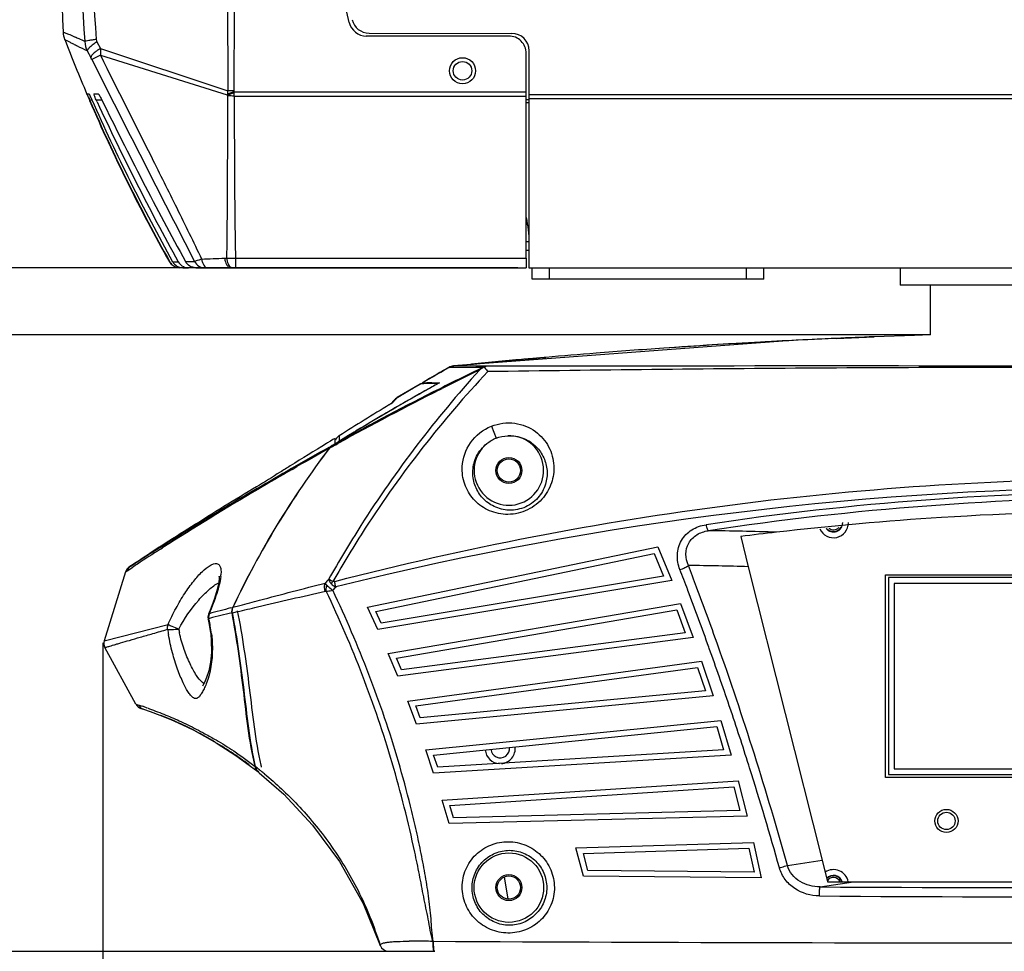
# Model space of a CAD drawing. Units: inches. Extents: x -1399 to 113, y 238 to 1861.
# Drawn here: x -269 to -100, y 1227 to 1387 of the extents above; entities that cross this region are included whole.
import ezdxf

# ---------------------------------------------------------------- set-up
doc = ezdxf.new("R2010")
doc.units = ezdxf.units.IN
doc.header["$LTSCALE"] = 0.64311
doc.header["$MEASUREMENT"] = 0
doc.header["$PDMODE"] = 3
doc.header["$PDSIZE"] = 0.3125
doc.layers.get('0').update_dxf_attribs({"linetype": 'CONTINUOUS'})
doc.layers.get('Defpoints').update_dxf_attribs({"linetype": 'CONTINUOUS'})
doc.layers.add('02___PRT_ALL_AXES', color=7, linetype='CONTINUOUS')
doc.layers.add('06___PRT_ALL_SURFS', color=7, linetype='CONTINUOUS')
doc.styles.get("Standard").update_dxf_attribs({"font": 'txt', "width": 0.8})
doc.dimstyles.new('副本 (2)STANDARD', dxfattribs={"dimtxt": 9, "dimasz": 10, "dimexe": 0.210472, "dimexo": 0.073081, "dimgap": 0.09, "dimtad": 0, "dimtih": 1, "dimtoh": 1, "dimdec": 1, "dimzin": 0, "dimdsep": 46, "dimtxsty": 'Standard', "dimcen": 0.105236, "dimadec": 0, "dimazin": 0, "dimtol": 1, "dimtp": 0.01, "dimtm": 0.01, "dimtfac": 1, "dimtdec": 1, "dimtofl": 0, "dimtmove": 0, "dimatfit": 3, "dimfxl": 1, "dimtolj": 1, "dimtzin": 0, "dimarcsym": 0})

# ---------------------------------------------------------------- blocks, each defined once
blk = doc.blocks.new('*D6')
at = {"color": 0, "lineweight": -2}
for p, q in [((-255.08, 1279.93), (-255.08, 1132.32)), ((104.91, 1279.81), (104.91, 1132.32)), ((-245.08, 1132.53), (-98.15, 1132.53)), ((94.91, 1132.53), (-52.02, 1132.53))]:
    blk.add_line(p, q, dxfattribs=at)
at = {"color": 0}
for points in [[(-245.08, 1134.19), (-245.08, 1130.86), (-255.08, 1132.53)], [(94.91, 1134.19), (94.91, 1130.86), (104.91, 1132.53)]]:
    blk.add_solid(points, dxfattribs=at)
at = {"layer": 'Defpoints', "color": 0}
for p in [(-255.08, 1280), (104.91, 1279.89), (104.91, 1132.53)]:
    blk.add_point(p, dxfattribs=at)
at = {"color": 0, "insert": (-75.09, 1132.53), "char_height": 9, "attachment_point": 5}
blk.add_mtext('\\A1;360.0±0.0', dxfattribs=at)
blk = doc.blocks.new('*D7')
at = {"color": 0, "lineweight": -2}
for p, q in [((-135.79, 1790.81), (-332.22, 1790.81)), ((-332.01, 1780.81), (-332.01, 1572.54)), ((-332.01, 1354.69), (-332.01, 1562.97)), ((-183.45, 1344.69), (-332.22, 1344.69))]:
    blk.add_line(p, q, dxfattribs=at)
at = {"color": 0}
for points in [[(-333.67, 1780.81), (-330.34, 1780.81), (-332.01, 1790.81)], [(-333.67, 1354.69), (-330.34, 1354.69), (-332.01, 1344.69)]]:
    blk.add_solid(points, dxfattribs=at)
at = {"layer": 'Defpoints', "color": 0}
for p in [(-135.72, 1790.81), (-332.01, 1344.69), (-183.38, 1344.69)]:
    blk.add_point(p, dxfattribs=at)
at = {"color": 0, "insert": (-332.01, 1567.75), "char_height": 9, "attachment_point": 5}
blk.add_mtext('\\A1;446.1±0.0', dxfattribs=at)
blk = doc.blocks.new('*D8')
at = {"color": 0, "lineweight": -2}
for p, q in [((-112.36, 1333.12), (-331.8, 1333.12)), ((-331.59, 1323.12), (-331.59, 1284.58)), ((-331.59, 1236.67), (-331.59, 1275.21)), ((-197.75, 1226.67), (-331.8, 1226.67))]:
    blk.add_line(p, q, dxfattribs=at)
at = {"color": 0}
for points in [[(-333.26, 1323.12), (-329.93, 1323.12), (-331.59, 1333.12)], [(-333.26, 1236.67), (-329.93, 1236.67), (-331.59, 1226.67)]]:
    blk.add_solid(points, dxfattribs=at)
at = {"layer": 'Defpoints', "color": 0}
for p in [(-112.29, 1333.12), (-331.59, 1226.67), (-197.67, 1226.67)]:
    blk.add_point(p, dxfattribs=at)
at = {"color": 0, "insert": (-331.59, 1279.89), "char_height": 9, "attachment_point": 5}
blk.add_mtext('\\A1;106.5±0.0', dxfattribs=at)
blk = doc.blocks.new('*D9')
at = {"color": 0, "lineweight": -2}
for p, q in [((-205.74, 1790.85), (-404.65, 1790.85)), ((-404.44, 1780.85), (-404.44, 1513.6)), ((-404.44, 1236.77), (-404.44, 1504.02)), ((-279.55, 1226.77), (-404.65, 1226.77))]:
    blk.add_line(p, q, dxfattribs=at)
at = {"color": 0}
for points in [[(-406.1, 1780.85), (-402.77, 1780.85), (-404.44, 1790.85)], [(-406.1, 1236.77), (-402.77, 1236.77), (-404.44, 1226.77)]]:
    blk.add_solid(points, dxfattribs=at)
at = {"layer": 'Defpoints', "color": 0}
for p in [(-205.66, 1790.85), (-404.44, 1226.77), (-279.48, 1226.77)]:
    blk.add_point(p, dxfattribs=at)
at = {"color": 0, "insert": (-404.44, 1508.81), "char_height": 9, "attachment_point": 5}
blk.add_mtext('\\A1;564.1±0.0', dxfattribs=at)
blk = doc.blocks.new('*D10')
at = {"color": 0, "lineweight": -2}
for p, q in [((-282.97, 1790.83), (-498.38, 1790.83)), ((-498.17, 1780.83), (-498.17, 1502.72)), ((-498.17, 1215.25), (-498.17, 1493.35)), ((-195.02, 1205.25), (-498.38, 1205.25))]:
    blk.add_line(p, q, dxfattribs=at)
at = {"color": 0}
for points in [[(-499.83, 1780.83), (-496.5, 1780.83), (-498.17, 1790.83)], [(-499.83, 1215.25), (-496.5, 1215.25), (-498.17, 1205.25)]]:
    blk.add_solid(points, dxfattribs=at)
at = {"layer": 'Defpoints', "color": 0}
for p in [(-498.17, 1790.83), (-282.9, 1790.83), (-194.95, 1205.25)]:
    blk.add_point(p, dxfattribs=at)
at = {"color": 0, "insert": (-498.17, 1498.04), "char_height": 9, "attachment_point": 5}
blk.add_mtext('\\A1;585.6±0.0', dxfattribs=at)

msp = doc.modelspace()

# ---------------------------------------------------------------- linework, layer by layer
at = {"linetype": 'Continuous'}
for p, q in [((-212.53, 1387), (-228.46, 1456)), ((-232.4, 1389.5), (-232.47, 1375.2)), ((-185, 1384.68), (-209.61, 1384.68)), ((-209.11, 1385.17), (-184.49, 1385.14)), ((-256.07, 1383.67), (-255.45, 1382.54)), ((-257.75, 1382.1), (-257.14, 1380.98)), ((-255.48, 1381.35), (-256.95, 1380.62)), ((-255.48, 1381.35), (-233.58, 1374.51)), ((-255.45, 1382.54), (-233.49, 1375.21)), ((-182, 1375.04), (-182, 1381.68)), ((-181.5, 1374.53), (-181.5, 1382.14)), ((-257.77, 1374.55), (-257.81, 1374.65)), ((-257.75, 1374.68), (-257.46, 1374.68)), ((-257.73, 1374.61), (-257.75, 1374.68)), ((-257.51, 1374.07), (-257.73, 1374.61)), ((-257.29, 1374.4), (-256.95, 1373.68)), ((-256.57, 1374.68), (-255.87, 1374.68)), ((-233.58, 1374.51), (-233.55, 1374.36)), ((-232.43, 1375.04), (-233.57, 1374.62)), ((-232.47, 1375.2), (-233.49, 1375.21)), ((-232.47, 1375.2), (-232.43, 1375.04)), ((-232.43, 1375.04), (-182, 1375.04)), ((-182, 1374.32), (-182, 1375.04)), ((-181.5, 1373.83), (-181.5, 1374.53)), ((31.5, 1374.53), (-181.5, 1374.53)), ((-257.35, 1373.68), (-256.95, 1373.68)), ((-257.28, 1373.53), (-257.35, 1373.68)), ((-256.22, 1373.68), (-255.25, 1373.68)), ((-256.04, 1373.3), (-256.22, 1373.68)), ((-232.4, 1374.32), (-182, 1374.32)), ((-182, 1346.32), (-182, 1374.32)), ((-181.5, 1373.68), (-182, 1373.68)), ((-181.5, 1373.13), (-182, 1373.13)), ((-181.5, 1344.63), (-181.5, 1373.83)), ((31.5, 1373.83), (-181.5, 1373.83)), ((-182, 1352.18), (-181.81, 1352.18)), ((-182, 1349.18), (-181.5, 1349.18)), ((-181.5, 1347.68), (-182, 1347.68)), ((-243.57, 1345.7), (-243.51, 1345.7)), ((-243.01, 1345.71), (-242.05, 1345.72)), ((-234.03, 1346.33), (-233.71, 1346.34)), ((-232.16, 1346.32), (-232.16, 1344.68)), ((-232.16, 1346.32), (-182, 1346.32)), ((-182, 1346.32), (-182, 1344.68)), ((-241.25, 1344.68), (-241.76, 1344.68)), ((-240.27, 1344.68), (-241.25, 1344.68)), ((-241.25, 1344.68), (-240.27, 1344.68)), ((-239.02, 1344.68), (-240.27, 1344.68)), ((-237.88, 1344.68), (-239.02, 1344.68)), ((-239.02, 1344.68), (-237.46, 1344.68)), ((-237.46, 1344.68), (-237.88, 1344.68)), ((-237.46, 1344.68), (-236.98, 1344.68)), ((-237.03, 1344.68), (-236.98, 1344.68)), ((-232.99, 1344.68), (-236.98, 1344.68)), ((-236.98, 1344.68), (-233, 1344.68)), ((-236.98, 1344.68), (-233, 1344.68)), ((-233, 1344.68), (-182, 1344.68)), ((31.5, 1344.63), (-181.5, 1344.63)), ((-181, 1342.68), (-181, 1344.63)), ((-178, 1342.68), (-178, 1344.63)), ((-144, 1342.68), (-144, 1344.63)), ((-141, 1342.68), (-141, 1344.63)), ((-141, 1342.68), (-181, 1342.68)), ((-112.24, 1333.1), (-112.24, 1341.68)), ((-135.43, 1332.16), (-194.57, 1327.72)), ((-128.55, 1332.48), (-135.43, 1332.16)), ((-128.55, 1332.48), (-121.99, 1332.76)), ((-114.99, 1333.01), (-121.99, 1332.76)), ((-182.02, 1328.91), (-180.11, 1329.08)), ((-178.62, 1329.19), (-182.01, 1328.88)), ((-180.05, 1329.05), (-180.68, 1329)), ((-180.11, 1329.08), (-179.09, 1329.17)), ((-179.55, 1329.1), (-180.05, 1329.05)), ((-179.66, 1329.11), (-178.62, 1329.19)), ((-179.28, 1329.12), (-179.55, 1329.1)), ((-179.07, 1329.14), (-179.28, 1329.12)), ((-179.09, 1329.17), (-178.7, 1329.2)), ((-178.9, 1329.16), (-179.07, 1329.14)), ((-178.79, 1329.17), (-178.9, 1329.16)), ((-178.72, 1329.18), (-178.79, 1329.17)), ((-178.7, 1329.18), (-178.72, 1329.18)), ((-178.7, 1329.2), (-178.62, 1329.21)), ((-178.7, 1329.18), (-178.7, 1329.18)), ((-196.75, 1326.66), (-196.28, 1326.93)), ((-196.28, 1326.93), (-196.75, 1326.66)), ((-196.28, 1326.93), (-195.38, 1327.46)), ((-195.37, 1327.46), (-196.28, 1326.93)), ((-194.97, 1327.64), (-195.37, 1327.46)), ((-195.32, 1327.46), (-195.37, 1327.46)), ((-195.05, 1327.47), (-195.32, 1327.46)), ((-190.58, 1327.46), (-195.05, 1327.47)), ((-194.57, 1327.72), (-194.97, 1327.64)), ((-194.57, 1327.72), (-191.64, 1328.01)), ((-194.52, 1327.72), (-194.57, 1327.72)), ((-190.72, 1327.69), (-194.52, 1327.72)), ((-191.64, 1328), (-189.42, 1328.22)), ((-189.34, 1328.21), (-191.64, 1328)), ((-191.64, 1328.01), (-191.47, 1328.03)), ((-188.6, 1327.68), (-190.72, 1327.69)), ((-189.51, 1327.45), (-190.58, 1327.46)), ((-189.28, 1327.54), (-189.51, 1327.45)), ((-198.57, 1325.61), (-199.99, 1324.78)), ((-198.44, 1325.68), (-198.57, 1325.61)), ((-198.44, 1325.68), (-197.92, 1325.98)), ((-197.92, 1325.98), (-198.44, 1325.68)), ((-197.93, 1325.96), (-197.73, 1326.07)), ((-196.9, 1326.58), (-197.92, 1325.98)), ((-196.9, 1326.58), (-196.75, 1326.66)), ((-196.75, 1326.66), (-196.9, 1326.58)), ((-202.7, 1323.19), (-201.86, 1323.69)), ((-201.86, 1323.69), (-200.53, 1324.47)), ((-200.53, 1324.47), (-200.29, 1324.6)), ((-200.26, 1324.6), (-200.29, 1324.6)), ((-200.23, 1324.61), (-200.26, 1324.6)), ((-199.99, 1324.6), (-199.99, 1324.78)), ((-199.99, 1324.78), (-199.96, 1324.78)), ((-199.96, 1324.78), (-199.68, 1324.81)), ((-199.68, 1324.81), (-199.14, 1324.84)), ((-199.48, 1323.43), (-198.74, 1323.84)), ((-198.74, 1323.84), (-199.48, 1323.43)), ((-198.09, 1324.68), (-199.23, 1324.68)), ((-199.14, 1324.84), (-198.29, 1324.85)), ((-198.74, 1323.84), (-198.52, 1323.97)), ((-198.52, 1323.97), (-198.74, 1323.84)), ((-198.29, 1324.85), (-197, 1324.81)), ((-197.5, 1324.54), (-197.37, 1324.61)), ((-197.37, 1324.61), (-197.5, 1324.54)), ((-197.2, 1324.7), (-197.37, 1324.61)), ((-197.37, 1324.61), (-197.29, 1324.65)), ((-197, 1324.81), (-197.2, 1324.7)), ((-197.06, 1323.74), (-196.93, 1323.8)), ((-196.98, 1323.61), (-196.86, 1323.67)), ((-196.86, 1323.67), (-196.52, 1323.84)), ((-204.71, 1321.88), (-205.01, 1321.57)), ((-204.29, 1322.23), (-204.76, 1321.75)), ((-204.65, 1321.93), (-204.71, 1321.88)), ((-204.29, 1322.23), (-204.64, 1321.94)), ((-204.62, 1321.97), (-204.64, 1321.94)), ((-204.61, 1321.98), (-204.62, 1321.97)), ((-204.6, 1321.99), (-204.61, 1321.98)), ((-204.26, 1322.27), (-204.29, 1322.23)), ((-204.26, 1322.27), (-202.7, 1323.19)), ((-205.53, 1321.09), (-205.62, 1321.04)), ((-205.6, 1321.05), (-205.62, 1321.04)), ((-205.01, 1321.57), (-205.34, 1321.21)), ((-205.11, 1321.36), (-205.33, 1321.22)), ((-188.02, 1317.33), (-187.22, 1315.27)), ((-215.36, 1315), (-215.79, 1314.73)), ((-215, 1315.22), (-215.36, 1315)), ((-215, 1314.82), (-215, 1315.22)), ((-214.27, 1315.68), (-214.27, 1314.72)), ((-216.3, 1314.43), (-216.46, 1314.33)), ((-215.89, 1314.68), (-216.3, 1314.43)), ((-216.06, 1313.65), (-215.64, 1313.89)), ((-215.97, 1313.52), (-215.56, 1313.75)), ((-215.79, 1314.73), (-215.89, 1314.68)), ((-215.64, 1313.89), (-215.47, 1313.98)), ((-215.56, 1313.75), (-215.41, 1313.84)), ((-215, 1314.27), (-215.47, 1313.98)), ((-215.47, 1313.98), (-215, 1314.24)), ((-215.47, 1313.98), (-215.23, 1314.13)), ((-215.41, 1313.84), (-215.28, 1313.91)), ((-215.28, 1313.91), (-214.93, 1314.1)), ((-215.23, 1314.13), (-215, 1314.27)), ((-215, 1314.27), (-215, 1314.82)), ((-214.94, 1314.31), (-215, 1314.27)), ((-215, 1314.24), (-214.95, 1314.27)), ((-214.95, 1314.27), (-214.6, 1314.46)), ((-214.58, 1314.53), (-214.94, 1314.31)), ((-214.93, 1314.1), (-214.88, 1314.13)), ((-214.88, 1314.13), (-214.53, 1314.32)), ((-214.6, 1314.46), (-214.47, 1314.53)), ((-214.51, 1314.57), (-214.58, 1314.53)), ((-214.53, 1314.32), (-214.4, 1314.39)), ((-222.41, 1309.87), (-221.59, 1310.34)), ((-145, 1298.29), (-143.69, 1293.06)), ((-247.53, 1294.97), (-245.32, 1296.43)), ((-244.99, 1296.64), (-245.32, 1296.43)), ((-245.32, 1296.43), (-245.32, 1296.43)), ((-245.29, 1296.31), (-244.96, 1296.51)), ((-245.13, 1296.09), (-244.79, 1296.31)), ((-244.96, 1296.51), (-244.15, 1297.02)), ((-244.79, 1296.31), (-244.71, 1296.36)), ((-209.4, 1286.08), (-159.3, 1296.48)), ((-159.3, 1296.48), (-156.91, 1290.67)), ((-248.46, 1294.36), (-247.53, 1294.97)), ((-207.96, 1285.35), (-159.91, 1295.33)), ((-159.91, 1295.33), (-158.31, 1291.45)), ((-250.84, 1292.37), (-249.91, 1292.99)), ((-250.55, 1292.97), (-250.25, 1293.17)), ((-250.55, 1292.97), (-250.24, 1293.17)), ((-250.55, 1292.97), (-250.55, 1292.97)), ((-250.25, 1293.17), (-248.46, 1294.36)), ((-250.24, 1293.17), (-249.86, 1293.41)), ((-143.69, 1293.06), (-130.94, 1242.42)), ((-251.15, 1292.17), (-254.81, 1280.28)), ((-251.15, 1292.17), (-250.84, 1292.37)), ((-158.31, 1291.45), (-207.03, 1283.33)), ((-74, 1291.18), (-119.5, 1291.18)), ((-119.5, 1291.18), (-119.5, 1257.18)), ((-216.38, 1289.85), (-216.69, 1290.24)), ((-156.91, 1290.67), (-207.62, 1282.22)), ((-80.5, 1290.18), (-118.5, 1290.18)), ((-118.5, 1290.18), (-118.5, 1258.18)), ((-154.11, 1288.98), (-154.16, 1289.1)), ((-232.99, 1285.96), (-232.64, 1286.05)), ((-232.63, 1286.06), (-231.4, 1286.39)), ((-207.62, 1282.22), (-209.4, 1286.08)), ((-205.81, 1278.08), (-155.37, 1286.74)), ((-155.37, 1286.74), (-153.18, 1280.84)), ((-236.82, 1284.87), (-236.93, 1284.42)), ((-236.93, 1284.42), (-236.89, 1283.93)), ((-236.41, 1285.88), (-236.82, 1284.87)), ((-236.82, 1284.87), (-236.82, 1284.87)), ((-236.82, 1284.4), (-236.79, 1284.13)), ((-236.8, 1284.41), (-236.78, 1284.13)), ((-236.69, 1284.95), (-236.73, 1284.94)), ((-232.75, 1285.09), (-232.43, 1285.17)), ((-232.43, 1285.17), (-231.83, 1285.31)), ((-207.03, 1283.33), (-207.96, 1285.35)), ((-204.4, 1277.31), (-156.02, 1285.61)), ((-156.02, 1285.61), (-154.56, 1281.67)), ((-254.81, 1280.28), (-243.81, 1283.08)), ((-243.77, 1283.05), (-243.81, 1283.08)), ((-236.89, 1283.93), (-236.89, 1283.93)), ((-236.89, 1283.93), (-236.77, 1283.4)), ((-236.79, 1284.13), (-236.65, 1284.16)), ((-236.77, 1283.4), (-236.52, 1281.99)), ((-236.52, 1281.99), (-236.45, 1281.45)), ((-236.45, 1281.45), (-236.35, 1280.27)), ((-154.56, 1281.67), (-203.54, 1275.25)), ((-153.18, 1280.84), (-204.17, 1274.16)), ((-249.35, 1269.34), (-254.69, 1279.12)), ((-204.17, 1274.16), (-205.81, 1278.08)), ((-150.42, 1278.95), (-150.5, 1279.17)), ((-203.54, 1275.25), (-204.4, 1277.31)), ((-202.46, 1269.87), (-151.74, 1276.75)), ((-151.74, 1276.75), (-149.76, 1270.79)), ((-201.08, 1269.05), (-152.43, 1275.65)), ((-152.43, 1275.65), (-151.1, 1271.66)), ((-237.6, 1272.85), (-237.88, 1273.06)), ((-149.76, 1270.79), (-200.95, 1265.89)), ((-151.1, 1271.66), (-200.29, 1266.96)), ((-249.35, 1269.34), (-248.88, 1269.19)), ((-200.95, 1265.89), (-202.46, 1269.87)), ((-200.29, 1266.96), (-201.08, 1269.05)), ((-146.87, 1268.74), (-146.98, 1269.07)), ((-248.48, 1268.62), (-248.48, 1268.62)), ((-248.27, 1268.56), (-248.03, 1268.48)), ((-248.03, 1268.48), (-248.03, 1268.48)), ((-199.35, 1261.43), (-148.43, 1266.55)), ((-148.43, 1266.55), (-146.65, 1260.51)), ((-198, 1260.56), (-149.15, 1265.47)), ((-149.15, 1265.47), (-147.96, 1261.44)), ((-197.98, 1257.41), (-199.35, 1261.43)), ((-197.28, 1258.45), (-198, 1260.56)), ((-147.96, 1261.44), (-197.28, 1258.45)), ((-232.09, 1260.47), (-228.32, 1257.69)), ((-146.65, 1260.51), (-197.98, 1257.41)), ((-228.09, 1257.51), (-228.02, 1257.46)), ((-227.82, 1257.84), (-227.75, 1257.79)), ((-143.48, 1258.37), (-143.62, 1258.81)), ((-119.5, 1257.18), (-74, 1257.18)), ((-118.5, 1258.18), (-80.5, 1258.18)), ((-196.51, 1252.79), (-145.44, 1256.12)), ((-145.44, 1256.12), (-143.88, 1250.03)), ((-195.19, 1251.87), (-146.2, 1255.07)), ((-146.2, 1255.07), (-145.16, 1251)), ((-195.28, 1248.72), (-196.51, 1252.79)), ((-194.55, 1249.74), (-195.19, 1251.87)), ((-145.16, 1251), (-194.55, 1249.74)), ((-143.88, 1250.03), (-195.28, 1248.72)), ((-173.43, 1244.56), (-142.8, 1245.48)), ((-142.8, 1245.48), (-141.45, 1239.34)), ((-172.14, 1239.63), (-173.43, 1244.56)), ((-172.14, 1243.59), (-143.6, 1244.46)), ((-171.37, 1240.62), (-172.14, 1243.59)), ((-143.6, 1244.46), (-142.7, 1240.36)), ((-136.95, 1241.5), (-130.94, 1242.42)), ((-130.94, 1242.42), (-130, 1238.68)), ((-142.7, 1240.36), (-171.37, 1240.62)), ((-185.8, 1239.5), (-185.17, 1235.71)), ((-141.45, 1239.34), (-172.14, 1239.63)), ((-131.32, 1237.8), (-125.56, 1238.68)), ((-130, 1238.68), (-20, 1238.68)), ((-198.12, 1228.39), (-198.04, 1228.4)), ((-207.2, 1227.71), (-207.2, 1227.7))]:
    msp.add_line(p, q, dxfattribs=at)
for points in [[(-180.68, 1329), (-181.17, 1328.95), (-181.43, 1328.93), (-181.7, 1328.9), (-182.01, 1328.88)], [(-204.26, 1322.27), (-204.4, 1322.17), (-204.51, 1322.08), (-204.55, 1322.04), (-204.57, 1322.02), (-204.58, 1322.01), (-204.59, 1322), (-204.6, 1321.99), (-204.6, 1321.99)], [(-205.24, 1321.28), (-205.23, 1321.28), (-205.26, 1321.26), (-205.31, 1321.23), (-205.41, 1321.17), (-205.53, 1321.09)], [(-234.98, 1291.4), (-234.99, 1291.43), (-234.98, 1291.15), (-235.06, 1290.35), (-235.33, 1289.13), (-235.79, 1287.6), (-236.41, 1285.88)], [(-236.35, 1280.27), (-236.33, 1278.32), (-236.5, 1276.58), (-236.79, 1275.11), (-237.15, 1273.95), (-237.5, 1273.09), (-237.8, 1272.55), (-237.85, 1272.47)], [(-248.48, 1268.62), (-248.44, 1268.61), (-248.27, 1268.56)], [(-248.03, 1268.48), (-246.88, 1268.08), (-245.22, 1267.46), (-243.33, 1266.68), (-241.34, 1265.8), (-239.38, 1264.84), (-237.5, 1263.82), (-235.49, 1262.66), (-232.09, 1260.47)], [(-234.81, 1262.22), (-233.76, 1261.59), (-233.18, 1261.17)], [(-228.07, 1257.5), (-223.84, 1253.8), (-218.86, 1248.48), (-214.2, 1242.17), (-210.15, 1234.96), (-207.2, 1227.7)]]:
    msp.add_lwpolyline(points, dxfattribs=at)
for centre, radius in [((-109.5, 1249.18), 1.5), ((-185, 1237.68), 6)]:
    msp.add_circle(centre, radius, dxfattribs=at)
for centre, radius, start, end in [((539.42, 1438.21), 799.45, 178.90529, 183.90909), ((-209.61, 1387.68), 3, 193.0539, 270.2386), ((-209.11, 1388.17), 3, 193.0231, 269.9155), ((-257.92, 1385.51), 4, 182.6635, 201.1751), ((-185, 1381.68), 3, 0, 90.14), ((-184.5, 1382.14), 3, 0, 89.9155), ((17.95, 1492.38), 299.84, 201.1756, 203.119), ((-284.01, 1329.93), 59.67, 65.367, 66.047), ((-287.21, 1322.98), 67.32, 64.4389, 65.3567), ((-232.1, 1381.45), 23.37, 177.3175, 180.2379), ((-268.2, 1374.93), 12.6, 26.8, 28.651), ((4805.18, 3931.61), 5668.58, 206.74521, 207.14033), ((18.2, 1492.49), 300.12, 203.1393, 203.3533), ((-261.94, 1458.05), 88.23, 288.7542, 289.5478), ((-205.16, 1373), 28.45, 176.7359, 176.9727), ((-229.5, 1374.39), 4.08, 168.3422, 176.6658), ((-275.61, 1371.07), 43.36, 5.0775, 5.2567), ((-238.99, 1374.32), 6.59, 0.0296, 5.1311), ((-222.65, 1388.7), 37.81, 202.7614, 203.4048), ((18.35, 1492.56), 300.29, 203.3544, 209.279), ((22.53, 1494.71), 304.93, 203.4159, 209.2527), ((58.36, 1513.41), 344.89, 203.9003, 209.0941), ((146.36, 1560.15), 443.67, 204.908, 208.9028), ((347.75, 1667.57), 670.8, 205.98349, 208.67101), ((-201.5, 1349.04), 20, 0, 12.4534), ((-241.82, 1346.68), 2, 209.2819, 229.5212), ((-241.76, 1346.68), 2, 209.2805, 217.7429), ((-241.25, 1346.69), 2.01, 209.2144, 270.0564), ((-237.46, 1346.67), 2, 207.0176, 269.9869), ((-255.46, 1902.92), 557.01, 271.7945, 272.2048), ((-74.97, 130.18), 1203.5, 92.55171, 93.96937), ((-74.97, 130.16), 1203.51, 92.55168, 93.17374), ((-74.97, 130.25), 1203.43, 92.23931, 92.55168), ((-74.98, 130.36), 1203.32, 91.7748, 91.9058), ((-74.98, 130.38), 1203.3, 91.77479, 91.9058), ((-74.99, 130.54), 1203.14, 93.96942, 94.5272), ((-74.97, 130.27), 1203.41, 93.17373, 93.96942), ((-75.06, 131.3), 1202.38, 95.10353, 95.55605), ((-91.97, 312.98), 1019.91, 95.08835, 95.4825), ((15.43, -893.32), 2230.96, 95.0774, 95.26624), ((-115.48, 575.87), 755.97, 94.96233, 95.08108), ((-140.41, 862.9), 467.86, 94.8113, 94.9605), ((-75.01, 130.8), 1202.88, 94.5272, 94.94134), ((-40.73, 1191.86), 201.42, 137.8566, 147.459), ((190.58, 655.52), 774.87, 119.86918, 120.07492), ((7.64, 917.17), 455.19, 115.6654, 116.7064), ((5.27, 921.67), 449.96, 115.7301, 116.6457), ((-194.37, 1325.73), 2, 95.7044, 119.9322), ((-185.4, 1320.87), 7.72, 120.1715, 127.2538), ((-48.78, 1195.7), 191.67, 136.8684, 147.1387), ((191.12, 654.6), 775.94, 120.09214, 120.26512), ((18.97, 935.56), 445.15, 119.3894, 121.6351), ((37.77, 858.4), 521.23, 116.7775, 118.9427), ((32.17, 869.22), 508.9, 116.7624, 118.9809), ((194.1, 649.51), 781.84, 120.29133, 120.63383), ((3.73, 962.22), 414.44, 119.3615, 119.9687), ((-8.94, 984.73), 388.61, 119.0255, 119.1976), ((-9, 984.83), 388.5, 119.0254, 119.1974), ((-199.26, 1278.69), 46.01, 87.5424, 88.542), ((-188.9, 1306.96), 21.68, 137.0055, 138.3789), ((-203.49, 1320.98), 1.5, 120.6709, 134.4905), ((64.03, 876.39), 520.02, 121.2305, 122.3553), ((21.83, 930.93), 450.6, 120.1739, 120.8447), ((-230.12, 1361.49), 47.29, 301.2407, 301.3885), ((-218.78, 1342.93), 25.54, 301.3622, 301.7943), ((-204.36, 1320.08), 1.49, 120.1174, 126.0433), ((13.4, 945.39), 433.86, 119.9652, 120.1709), ((29.09, 918.73), 464.8, 120.8416, 121.1652), ((-213.49, 1314.39), 1.5, 140.7579, 160.325), ((31.59, 914.6), 469.61, 121.1653, 121.57), ((-185, 1309.68), 6, 129.5226, 91.9908), ((-92.9, 1220.07), 154.54, 142.791, 154.7244), ((-92.26, 1219.69), 155.27, 142.8193, 154.6937), ((118.65, 764.04), 644.3, 121.3409, 121.99624), ((71.6, 797.31), 591.07, 119.12195, 119.83933), ((58.49, 821.71), 563.21, 119.1642, 119.821), ((-214.47, 1312.38), 1.89, 138.1836, 142.8397), ((-214.47, 1312.38), 1.89, 138.1904, 142.8492), ((-214.48, 1312.39), 1.88, 128.8581, 138.1956), ((-214.47, 1312.38), 1.88, 134.6184, 138.1845), ((-214.49, 1312.4), 1.86, 121.797, 134.6339), ((-214.5, 1312.42), 1.84, 121.7583, 128.8496), ((82.28, 778.72), 612.5, 119.84152, 120.48265), ((62.42, 814.85), 571.11, 119.9158, 120.6032), ((54.61, 827.33), 556.4, 120.5653, 122.5444), ((124.03, 708.38), 694.31, 120.50681, 122.02501), ((-75, 727.86), 578.88, 76.02476, 103.98099), ((-75, 794.78), 511.22, 81.4521, 98.5479), ((-75, 800.03), 504.94, 81.3894, 98.6106), ((-40.88, 1191.96), 201.23, 147.4596, 150.5547), ((-46.75, 1194.36), 194.1, 147.1313, 150.3013), ((-129, 1300.68), 2.6, 204.7566, 0), ((-129, 1300.68), 1.6, 218.5377, 0), ((-129, 1300.68), 1.55, 219.6792, 329.0052), ((-129, 1300.68), 1.25, 230.3121, 318.5191), ((-156.95, 710.7), 588.61, 88.23485, 89.38227), ((-75.13, 743.46), 559.21, 96.5394, 97.1777), ((841.17, -353.06), 1975.16, 123.3609, 123.54355), ((162.49, 647.05), 766.69, 122.13149, 122.53602), ((-18.46, 941.78), 420.62, 122.609, 123.2525), ((-249.72, 1291.72), 1.5, 123.5567, 162.895), ((-38.58, 972.56), 383.84, 123.261, 123.405), ((-709.36, 1080.76), 594.61, 20.55603, 20.94165), ((-161.17, 709.72), 583.61, 88.28291, 89.29834), ((-242.32, 1292.31), 7.67, 353.1085, 354.9912), ((-718.33, 1075.49), 603.26, 20.73739, 21.09092), ((-119.57, 1204.99), 129.23, 138.342, 138.7241), ((-119.04, 1202.36), 129.58, 137.6858, 138.039), ((-705.2, 1082.31), 590.17, 19.53847, 20.55687), ((-712.98, 1077.5), 597.54, 19.72394, 20.72666), ((28.52, 314.75), 1005.8, 105.07026, 105.28878), ((-99.05, 721.34), 579.39, 103.34211, 103.73784), ((-257.22, 1279.12), 21.03, 13.3176, 13.7785), ((-258.48, 1278.83), 22.33, 10.3519, 13.2954), ((-258.58, 1278.79), 22.43, 6.8462, 10.3987), ((-209.64, 1287.24), 34.6, 188.2821, 189.8204), ((-219.09, 1286.6), 23.27, 190.6377, 192.2176), ((-253.37, 1279.84), 1.5, 162.8931, 208.6074), ((-674.78, 1092.59), 558.06, 15.4762, 19.5881), ((-705.16, 1080.31), 589.23, 18.68388, 19.70138), ((-264.23, 1221.78), 49.83, 71.236, 72.0511), ((-247.56, 1269.9), 1.5, 243.5764, 251.5964), ((-267.16, 1213.09), 59.01, 70.971, 71.259), ((-268.71, 1208.61), 63.74, 70.4549, 70.9706), ((-689.88, 1085.45), 573.12, 17.60696, 18.65192), ((-186.5, 1261.68), 2.6, 185.0524, 267.6216), ((-186.5, 1261.68), 1.6, 184.3405, 7.2921), ((-186.5, 1261.68), 2.6, 274.4824, 6.8899), ((-269.9, 1206.02), 66.75, 51.1334, 51.9503), ((-226.87, 1259.05), 1.95, 194.6471, 201.7272), ((-226.82, 1259.07), 2.01, 201.7241, 218.1398), ((-226.8, 1259.06), 2.02, 206.1323, 220.1445), ((-226.84, 1259.02), 1.96, 220.143, 231.2376), ((-269.58, 1206.42), 66.24, 50.9197, 51.1325), ((-181.7, 1269.36), 47.29, 192.9146, 193.2858), ((-269.47, 1206.55), 66.07, 50.1861, 50.8477), ((-667.82, 1092.43), 549.97, 15.6828, 17.561), ((-129, 1238.18), 2.6, 11.2958, 123.2843), ((-129, 1238.18), 1.6, 18.273, 136.416), ((-129, 1238.18), 1.55, 18.8494, 137.406), ((-129, 1238.18), 1.25, 23.6608, 146.944), ((-75, 12125.5), 10887.85, 269.703621, 270.296379), ((-75, 9542.41), 8306.37, 269.610892, 270.389109), ((-201.02, 1138.05), 90.39, 89.4834, 90.7436), ((-200.97, 1144.8), 83.64, 89.0772, 89.474), ((-200.71, 1158.17), 70.26, 87.8923, 89.1136), ((-75, 26693.36), 25465.25, 269.723154, 270.276831), ((-205.78, 1228.18), 1.5, 198.0526, 270.0026)]:
    msp.add_arc(centre, radius, start, end, dxfattribs=at)
for points, start_tangent, end_tangent in [([(-233.84, 1630.87), (-233.84, 1630.82), (-233.84, 1630.68), (-233.84, 1630.43), (-233.84, 1630.09), (-233.84, 1629.66), (-233.84, 1629.13), (-233.84, 1627.79), (-233.84, 1626.09), (-233.84, 1624.03), (-233.84, 1621.65), (-233.84, 1618.95), (-233.83, 1612.68), (-233.82, 1605.42), (-233.8, 1597.39), (-233.77, 1588.82), (-233.74, 1579.97), (-233.69, 1571.09), (-233.62, 1562.34), (-233.6, 1553.45), (-233.62, 1544.54), (-233.63, 1535.63), (-233.65, 1517.8), (-233.66, 1499.98), (-233.66, 1482.15), (-233.66, 1464.33), (-233.65, 1446.51), (-233.6, 1410.86), (-233.49, 1375.21)], (-0.288853, -0.957373), (0.00442, -0.99999)), ([(-244.32, 1621.34), (-244.32, 1621.33), (-244.32, 1621.29), (-244.31, 1621.23), (-244.31, 1621.14), (-244.31, 1621.03), (-244.3, 1620.9), (-244.29, 1620.56), (-244.28, 1620.13), (-244.27, 1619.59), (-244.26, 1618.97), (-244.25, 1618.25), (-244.22, 1616.55), (-244.21, 1614.5), (-244.21, 1612.13), (-244.24, 1609.45), (-244.3, 1606.49), (-244.4, 1603.27), (-244.74, 1596.2), (-245.31, 1588.48), (-246.13, 1580.4), (-246.64, 1576.32), (-247.2, 1572.25), (-247.79, 1568.22), (-248.39, 1564.18), (-249.66, 1556.11), (-250.87, 1548.02), (-251.99, 1539.91), (-253.01, 1531.77), (-254.77, 1515.45), (-256.18, 1499.06), (-257.24, 1482.64), (-257.95, 1466.19), (-258.31, 1449.73), (-257.98, 1416.83), (-256.19, 1384.08)], (0.979893, 0.199523), (0.07767, -0.996979)), ([(-259.78, 1384.45), (-260.72, 1384.86), (-261.08, 1385.01), (-261.38, 1385.13), (-261.61, 1385.22), (-261.78, 1385.28), (-261.88, 1385.32), (-261.91, 1385.33)], (-0.913955, 0.405816), (0.999989, 0.004655)), ([(-257.75, 1382.1), (-259.42, 1382.92), (-260.09, 1383.25), (-260.64, 1383.54), (-261.08, 1383.77), (-261.39, 1383.93), (-261.5, 1383.99), (-261.58, 1384.03), (-261.63, 1384.06), (-261.65, 1384.07)], (-0.900197, 0.435483), (0.999982, 0.006072)), ([(-256.19, 1384.08), (-256.9, 1383.99), (-257.48, 1383.9), (-257.92, 1383.8), (-258.16, 1383.71)], (-0.994624, -0.103554), (-0.847116, -0.531409)), ([(-258.16, 1383.71), (-257.75, 1382.1)], (0.038658, -0.999252), (0.442552, -0.896743)), ([(-256.07, 1383.67), (-256.75, 1383.21), (-257.28, 1382.77), (-257.63, 1382.39), (-257.75, 1382.1)], (-0.84877, -0.528763), (-0.044088, -0.999028)), ([(-256.19, 1384.08), (-256.07, 1383.67)], (0.077413, -0.996999), (0.481857, -0.87625)), ([(-255.45, 1382.54), (-256.13, 1382.09), (-256.67, 1381.65), (-257.01, 1381.27), (-257.14, 1380.98)], (-0.849098, -0.528235), (-0.050814, -0.998708)), ([(-255.48, 1381.35), (-246.69, 1363.8), (-242.32, 1355.01), (-238.02, 1346.19)], (0.447174, -0.894447), (0.430249, -0.90271)), ([(-257.46, 1374.68), (-257.44, 1374.66), (-257.4, 1374.6), (-257.35, 1374.51), (-257.29, 1374.4)], (1, 0), (0.458849, -0.888514)), ([(-256.22, 1373.68), (-256.38, 1374.04), (-256.51, 1374.37), (-256.58, 1374.6), (-256.57, 1374.68)], (-0.42142, 0.906866), (1, 0)), ([(-255.87, 1374.68), (-255.83, 1374.66), (-255.77, 1374.59), (-255.7, 1374.5), (-255.62, 1374.37), (-255.44, 1374.05), (-255.25, 1373.68)], (1, 0), (0.439033, -0.898471)), ([(-233.55, 1374.36), (-233.59, 1360.34), (-233.71, 1346.34)], (-0.001906, -0.999998), (-0.015495, -0.99988)), ([(-232.4, 1374.32), (-232.69, 1374.32), (-233.55, 1374.36)], (-0.999997, -0.00236), (-0.997356, 0.07267)), ([(-232.4, 1374.32), (-232.34, 1360.32), (-232.29, 1353.32), (-232.16, 1346.32)], (0.002448, -0.999997), (0.028399, -0.999597)), ([(-242.05, 1345.72), (-241.16, 1344.88)], (0.484338, -0.874881), (0.900678, -0.434487)), ([(-240.8, 1345.73), (-239.85, 1345.74), (-239.24, 1345.77)], (0.999972, 0.007462), (0.990329, 0.138741)), ([(-239.02, 1344.68), (-240.05, 1344.96), (-240.8, 1345.73)], (-1, 0.000009), (-0.480678, 0.876897)), ([(-239.24, 1345.77), (-239.14, 1345.81), (-238.89, 1345.9), (-238.51, 1346.03), (-238.02, 1346.19)], (0.821564, 0.570116), (0.95049, 0.310755)), ([(-238.02, 1346.19), (-237.88, 1345.59), (-237.64, 1345.1), (-237.33, 1344.79), (-236.98, 1344.68)], (0.133178, -0.991092), (1, 0.000001)), ([(-234.03, 1346.33), (-233.91, 1345.68), (-233.74, 1345.26), (-233.52, 1344.95), (-233, 1344.68)], (0.092833, -0.995682), (1, 0)), ([(-233.71, 1346.34), (-233.35, 1346.33), (-232.16, 1346.32)], (0.998548, -0.053873), (0.999834, 0.0182)), ([(-233.71, 1346.34), (-233.46, 1345.34), (-232.97, 1344.76)], (0.089337, -0.996001), (0.878388, -0.477948)), ([(-243.34, 1345.45), (-242.77, 1344.95)], (0.612029, -0.790835), (0.862789, -0.505563)), ([(-242.77, 1344.95), (-241.76, 1344.68)], (0.862789, -0.505563), (1, 0)), ([(-241.16, 1344.88), (-240.27, 1344.68)], (0.900678, -0.434487), (1, 0)), ([(-232.97, 1344.76), (-232.68, 1344.68)], (0.878388, -0.477948), (1, -0.000046)), ([(-195.32, 1327.46), (-194.52, 1327.72)], (0.866979, 0.498346), (0.995121, 0.098661)), ([(-188.6, 1327.68), (-189.29, 1327.53)], (-0.999997, -0.002447), (-0.920844, -0.389931)), ([(-189.29, 1327.53), (-189.15, 1327.39), (-188.65, 1326.74)], (0.753599, -0.657334), (0.566735, -0.8239)), ([(38.14, 1326.75), (-18.5, 1327.35), (-75.26, 1327.5), (-132.01, 1327.34), (-188.65, 1326.74)], (-0.999895, 0.014509), (-0.999894, -0.014551)), ([(38.02, 1327.68), (-75.29, 1327.71), (-188.6, 1327.68)], (-0.999999, 0.001567), (-0.999999, -0.001594)), ([(-200.29, 1324.6), (-200.29, 1324.6)], (-0.998669, -0.051578), (-0.998669, -0.051578)), ([(-199.23, 1324.68), (-199.89, 1324.65), (-200.23, 1324.61)], (-0.999665, -0.025878), (-0.994883, -0.101032)), ([(-193.05, 1310.37), (-191.63, 1314.46), (-188.02, 1317.32)], (0.057009, 0.998374), (0.928317, 0.37179)), ([(-188.02, 1317.32), (-183.97, 1317.83), (-180.43, 1316.41), (-178.14, 1313.76), (-177.25, 1310.51)], (0.928344, 0.371723), (0.051653, -0.998665)), ([(-214.27, 1315.68), (-214.66, 1315.34)], (-0.85631, -0.516463), (-0.633582, -0.773675)), ([(-188.82, 1314.31), (-187.22, 1315.27)], (0.771294, 0.63648), (0.929075, 0.369893)), ([(-187.22, 1315.27), (-185.21, 1315.67)], (0.929113, 0.369797), (0.999377, 0.035294)), ([(-185.21, 1315.67), (-182.43, 1315.2), (-180.31, 1313.79), (-178.99, 1311.88), (-178.42, 1309.68)], (0.998561, 0.05362), (0.075403, -0.997153)), ([(-191.21, 1309.68), (-190.56, 1312.15), (-188.82, 1314.31)], (0.057099, 0.998369), (0.782309, 0.622891)), ([(-222.74, 1310.46), (-224.44, 1309.4), (-228.56, 1306.85)], (-0.848129, -0.52979), (-0.857206, -0.514974)), ([(-177.25, 1310.51), (-177.66, 1307.54), (-179.31, 1304.73), (-182.18, 1302.71), (-185.59, 1302.11), (-188.7, 1302.91), (-191.1, 1304.74), (-192.62, 1307.32), (-193.05, 1310.37)], (0.05156, -0.99867), (0.056914, 0.998379)), ([(-215.05, 1290.52), (-146.44, 1303.77), (-75.03, 1308.33), (-3.62, 1303.78), (64.99, 1290.53)], (0.967911, 0.251295), (0.967939, -0.251187)), ([(-178.42, 1309.68), (-178.69, 1307.3), (-180, 1304.96), (-182.45, 1303.26), (-185.33, 1302.85), (-187.83, 1303.61), (-189.7, 1305.14), (-190.87, 1307.22), (-191.21, 1309.68)], (0.075371, -0.997156), (0.057055, 0.998371)), ([(-228.56, 1306.85), (-239.74, 1299.97), (-244.99, 1296.64)], (-0.857213, -0.514962), (-0.845306, -0.534282)), ([(-11.19, 1299.03), (-39.67, 1301.56), (-75, 1302.68), (-110.33, 1301.56), (-138.82, 1299.03)], (-0.993495, 0.113874), (-0.993495, -0.113874)), ([(-155.49, 1292.57), (-155.92, 1295.14), (-155.22, 1297.59), (-153.44, 1299.43), (-150.99, 1300.32)], (-0.359957, 0.932969), (0.988936, 0.148344)), ([(-150.99, 1300.32), (-150.89, 1299.92), (-150.79, 1299.59), (-150.69, 1299.37), (-150.6, 1299.28)], (0.196568, -0.98049), (0.947138, -0.320828)), ([(-154.03, 1293.28), (-154.46, 1295.23), (-153.97, 1297.15), (-152.56, 1298.59), (-150.6, 1299.28)], (-0.404827, 0.914394), (0.989974, 0.141247)), ([(-250.24, 1293.17), (-250.84, 1292.37)], (-0.833486, -0.55254), (-0.299579, -0.954072)), ([(-243.81, 1283.08), (-242.43, 1285.9), (-240.93, 1288.44), (-239.38, 1290.59), (-237.88, 1292.25), (-236.53, 1293.3), (-235.95, 1293.56), (-235.45, 1293.61), (-235.07, 1293.45), (-234.8, 1293.06), (-234.68, 1292.45), (-234.69, 1291.64)], (0.40469, 0.914454), (-0.086793, -0.996226)), ([(-155.49, 1292.57), (-154.63, 1292.92), (-154.03, 1293.28)], (0.949026, 0.315197), (0.769679, 0.638431)), ([(-234.71, 1291.39), (-235.4, 1288.47), (-236.69, 1284.95)], (-0.119478, -0.992837), (-0.381895, -0.924206)), ([(-241.96, 1282.31), (-238.51, 1287.32), (-236.72, 1289.13), (-235.06, 1290.31)], (0.47922, 0.877695), (0.884215, 0.467081)), ([(-231.4, 1286.39), (-228.03, 1287.29), (-216.69, 1290.24)], (0.965917, 0.258853), (0.969682, 0.244371)), ([(-216.66, 1288.85), (-216.78, 1289.19), (-216.69, 1290.24)], (-0.430515, 0.902584), (0.410352, 0.911927)), ([(-216.51, 1288.83), (-216.53, 1289.08), (-216.38, 1289.85)], (-0.186461, 0.982462), (0.381621, 0.924319)), ([(-215.39, 1289), (-215.69, 1289.21), (-216.38, 1289.85)], (-0.837406, 0.546582), (-0.636191, 0.771532)), ([(-215.35, 1290.53), (-215.59, 1290.65), (-216.12, 1290.89)], (-0.882348, 0.470597), (-0.940541, 0.33968)), ([(-216.12, 1290.89), (-216.06, 1290.73), (-215.64, 1290.12)], (0.28858, -0.957456), (0.653476, -0.756947)), ([(-215.64, 1290.12), (-215.35, 1290.53)], (0.504293, 0.863533), (0.647381, 0.762167)), ([(-215.64, 1290.12), (-215.48, 1289.96), (-214.86, 1289.59)], (0.656209, -0.754579), (0.928532, -0.371251)), ([(-215.05, 1290.52), (-215.35, 1290.53)], (-0.967911, -0.251294), (-0.779099, 0.626901)), ([(-214.86, 1289.59), (-215.02, 1290.29), (-215.05, 1290.51)], (-0.299521, 0.95409), (-0.098477, 0.995139)), ([(-231.83, 1285.31), (-228.38, 1286.13), (-216.66, 1288.85)], (0.973458, 0.228864), (0.974754, 0.223282)), ([(-216.51, 1288.83), (-216.66, 1288.85)], (-0.9083, 0.41832), (-0.974774, -0.223194)), ([(-216.51, 1288.83), (-216.28, 1288.85), (-215.39, 1289)], (0.999977, 0.006762), (0.974317, 0.225182)), ([(-198.12, 1228.39), (-198.57, 1230.3), (-198.92, 1232.22), (-199.31, 1234.14), (-199.7, 1236.06), (-200.07, 1238), (-200.44, 1239.93), (-201.24, 1243.81), (-203.04, 1251.54), (-205.14, 1259.21), (-207.54, 1266.79), (-210.25, 1274.27), (-216.51, 1288.83)], (-0.283486, 0.958976), (-0.431654, 0.902039)), ([(-198.04, 1228.4), (-198.43, 1232.31), (-198.86, 1236.23), (-199.48, 1240.13), (-200.23, 1244.02), (-201.06, 1247.89), (-201.98, 1251.75), (-204.05, 1259.42), (-206.45, 1267), (-209.16, 1274.46), (-215.39, 1289)], (-0.198279, 0.980146), (-0.429205, 0.903207)), ([(-232.75, 1285.09), (-232.63, 1286.06)], (-0.192748, 0.981248), (0.426599, 0.904441)), ([(-232.64, 1286.05), (-232.76, 1285.1)], (-0.426805, -0.904344), (0.186891, -0.982381)), ([(-236.73, 1284.94), (-236.82, 1284.4)], (-0.35641, -0.93433), (0.023993, -0.999712)), ([(-236.73, 1284.94), (-236.82, 1284.87)], (-0.926715, -0.375765), (-0.383627, -0.923488)), ([(-236.69, 1284.95), (-236.8, 1284.41)], (-0.374614, -0.927181), (-0.023149, -0.999732)), ([(-228.76, 1258.56), (-229.98, 1265.15), (-230.8, 1271.82), (-232.76, 1285.1)], (-0.252439, 0.967613), (-0.186923, 0.982375)), ([(-232.75, 1285.09), (-230.76, 1271.84), (-229.92, 1265.18), (-228.76, 1258.59)], (0.192722, -0.981253), (0.229687, -0.973264)), ([(-231.86, 1285.48), (-229.8, 1272.14), (-228.95, 1265.44), (-227.79, 1258.79)], (0.196335, -0.980537), (0.223515, -0.9747)), ([(-243.89, 1282.25), (-243.81, 1283.08)], (-0.165652, 0.986184), (0.36098, 0.932573)), ([(-243.88, 1282.26), (-243.77, 1283.05)], (-0.116606, 0.993178), (0.383594, 0.923502)), ([(-241.96, 1282.31), (-243.09, 1282.74), (-243.77, 1283.05)], (-0.941673, 0.336528), (-0.8687, 0.495339)), ([(-236.89, 1283.93), (-236.89, 1283.97), (-236.79, 1284.12)], (-0.226382, 0.974039), (0.748887, 0.662697)), ([(-254.69, 1279.12), (-254.68, 1279.13), (-254.65, 1279.14), (-254.6, 1279.15), (-254.52, 1279.17), (-254.31, 1279.24), (-254.02, 1279.32), (-253.64, 1279.43), (-253.17, 1279.57), (-252.62, 1279.73), (-251.99, 1279.91), (-250.47, 1280.36), (-248.61, 1280.9), (-246.42, 1281.53), (-243.88, 1282.26)], (-0.605804, 0.795614), (0.962717, 0.270511)), ([(-243.88, 1282.25), (-243.6, 1282.23), (-243.15, 1282.23), (-241.96, 1282.31)], (0.982415, -0.186711), (0.996601, 0.082375)), ([(-237.22, 1272.85), (-237.6, 1271.98), (-237.98, 1271.27), (-238.35, 1270.75), (-238.7, 1270.43), (-239.05, 1270.31), (-239.42, 1270.43), (-239.82, 1270.77), (-240.26, 1271.33), (-240.72, 1272.09), (-241.2, 1273.04), (-241.69, 1274.14), (-242.17, 1275.39), (-243.05, 1278.23), (-243.73, 1281.34)], (-0.362407, -0.93202), (-0.171742, 0.985142)), ([(-237.88, 1273.06), (-238.9, 1274.31), (-239.99, 1276.28), (-241.02, 1278.8), (-241.84, 1281.68)], (-0.748648, 0.662968), (-0.212421, 0.977178)), ([(-236.31, 1281.46), (-236.16, 1278.98), (-237.22, 1272.85)], (0.118761, -0.992923), (-0.362407, -0.93202)), ([(-249.35, 1269.34), (-248.48, 1268.62)], (0.479023, -0.877802), (0.955246, -0.295812)), ([(-248.88, 1269.19), (-248.23, 1268.56)], (0.474923, -0.880028), (0.895403, -0.445256)), ([(-247.38, 1268.68), (-244.54, 1267.6), (-241.87, 1266.46), (-238.93, 1265.03), (-237.45, 1264.24), (-235.53, 1263.17), (-232.47, 1261.26), (-228.76, 1258.56)], (0.942412, -0.334454), (0.787851, -0.615866)), ([(-229.82, 1258.86), (-236.12, 1263.05), (-239.37, 1264.85), (-245.04, 1267.41)], (-0.801536, 0.597947), (-0.930628, 0.365966)), ([(-228.61, 1258.17), (-228.76, 1258.59)], (-0.440151, 0.897924), (-0.229684, 0.973265)), ([(-228.4, 1257.83), (-228.09, 1257.51)], (0.617727, -0.786393), (0.780996, -0.624536)), ([(-227.16, 1257.3), (-221.45, 1251.95), (-215.92, 1245.25), (-211.03, 1237.17), (-208.97, 1232.61), (-207.2, 1227.71)], (0.768125, -0.6403), (0.315604, -0.948891)), ([(-193.06, 1237.78), (-192.44, 1240.81), (-190.69, 1243.36), (-188.1, 1245.03), (-185.09, 1245.6), (-182.09, 1244.99), (-179.52, 1243.3), (-177.78, 1240.74), (-177.15, 1237.72)], (0.001087, 0.999999), (0.006072, -0.999982)), ([(-191.35, 1237.68), (-190.84, 1240.15), (-189.43, 1242.24), (-187.34, 1243.62), (-184.9, 1244.11), (-182.46, 1243.63), (-180.37, 1242.24), (-178.97, 1240.15), (-178.47, 1237.68)], (0.00735, 0.999973), (0.002771, -0.999996)), ([(-138.32, 1241.09), (-137.91, 1241.21), (-136.95, 1241.5)], (0.964758, 0.26314), (0.942963, 0.332899)), ([(-131.41, 1236.23), (-135.68, 1237.52), (-137.32, 1239.07), (-138.32, 1241.09)], (-0.999976, 0.006874), (-0.269507, 0.962999)), ([(-131.32, 1237.8), (-134.76, 1238.73), (-136.12, 1239.92), (-136.95, 1241.5)], (-0.99999, -0.004569), (-0.279711, 0.960084)), ([(-177.15, 1237.72), (-177.75, 1234.66), (-179.5, 1232.09), (-182.11, 1230.39), (-185.16, 1229.83), (-188.18, 1230.47), (-190.73, 1232.19), (-192.45, 1234.75), (-193.06, 1237.78)], (0.006186, -0.999981), (0.001151, 0.999999)), ([(-178.47, 1237.68), (-178.96, 1235.18), (-180.38, 1233.07), (-182.49, 1231.66), (-184.98, 1231.18), (-187.44, 1231.7), (-189.51, 1233.11), (-190.88, 1235.2), (-191.35, 1237.68)], (0.00283, -0.999996), (0.00738, 0.999973)), ([(-131.41, 1236.23), (-131.4, 1236.8), (-131.38, 1237.29), (-131.36, 1237.64), (-131.32, 1237.8)], (0.00228, 0.999997), (0.566843, 0.823826)), ([(-207.2, 1227.71), (-206.85, 1228.05), (-206.42, 1228.17), (-205.84, 1228.26), (-205.12, 1228.33), (-204.26, 1228.38), (-202.19, 1228.43)], (-0.119258, 0.992863), (0.999916, 0.01299)), ([(-198.12, 1228.39), (-198.12, 1227.75), (-198.07, 1227.19), (-197.99, 1226.81), (-197.89, 1226.68)], (-0.021766, -0.999763), (1, -0.000026)), ([(-198.04, 1228.4), (-198.04, 1227.76), (-198.01, 1227.2), (-197.95, 1226.81), (-197.91, 1226.71), (-197.88, 1226.68)], (-0.016955, -0.999856), (1, -0.000001))]:
    msp.add_spline(points, degree=3, dxfattribs=dict(at, start_tangent=start_tangent, end_tangent=end_tangent))
at = {"layer": '02___PRT_ALL_AXES', "linetype": 'Continuous'}
for p, q in [((-117.49, 1344.63), (-117.49, 1341.68)), ((-32.49, 1341.68), (-117.49, 1341.68)), ((-120, 1291.68), (-88.5, 1291.68)), ((-120, 1256.68), (-120, 1291.68)), ((-97, 1256.68), (-120, 1256.68))]:
    msp.add_line(p, q, dxfattribs=at)
for centre, radius in [((-193, 1378.68), 2.25), ((-193, 1378.68), 1.6), ((-185, 1309.68), 2.25), ((-185, 1309.68), 2), ((-109.5, 1249.18), 2), ((-185, 1237.68), 2.25), ((-185, 1237.68), 2)]:
    msp.add_circle(centre, radius, dxfattribs=at)
at = {"layer": '06___PRT_ALL_SURFS', "linetype": 'Continuous'}
for p, q in [((-195.37, 1327.46), (-196.65, 1326.72)), ((-198.67, 1325.55), (-199.99, 1324.78)), ((-196.65, 1326.72), (-198.67, 1325.55)), ((-200.29, 1324.6), (-201.38, 1323.97)), ((-245.32, 1296.43), (-246.97, 1295.34)), ((-246.97, 1295.34), (-249.19, 1293.87)), ((-249.19, 1293.87), (-250.55, 1292.97))]:
    msp.add_line(p, q, dxfattribs=at)
msp.add_lwpolyline([(-201.38, 1323.97), (-203.21, 1322.89), (-204.26, 1322.27)], dxfattribs=at)
msp.add_arc((737.01, 1431.8), 1000, 178.65958, 182.66347, dxfattribs=at)

# ---------------------------------------------------------------- dimensions: what is measured, and where the dimension line sits
for base, p1, p2, picture, middle in [((-498.17, 1790.83), (-194.95, 1205.25), (-282.9, 1790.83), '*D10', (-498.17, 1498.04)), ((-404.44, 1226.77), (-205.66, 1790.85), (-279.48, 1226.77), '*D9', (-404.44, 1508.81)), ((-332.01, 1344.69), (-135.72, 1790.81), (-183.38, 1344.69), '*D7', (-332.01, 1567.75)), ((-331.5926, 1226.666), (-112.2904, 1333.1209), (-197.6742, 1226.666), '*D8', (-331.5926, 1279.8934))]:
    dim = msp.add_linear_dim(base=base, p1=p1, p2=p2, angle=90, dimstyle='副本 (2)STANDARD')
    dim.commit()
    dim.dimension.update_dxf_attribs({"geometry": picture, "text_midpoint": middle})
dim = msp.add_linear_dim(base=(104.91, 1132.53), p1=(-255.08, 1280), p2=(104.91, 1279.89), dimstyle='副本 (2)STANDARD')
dim.commit()
dim.dimension.update_dxf_attribs({"geometry": '*D6', "text_midpoint": (-75.09, 1132.53)})

doc.saveas('drawing.dxf')
